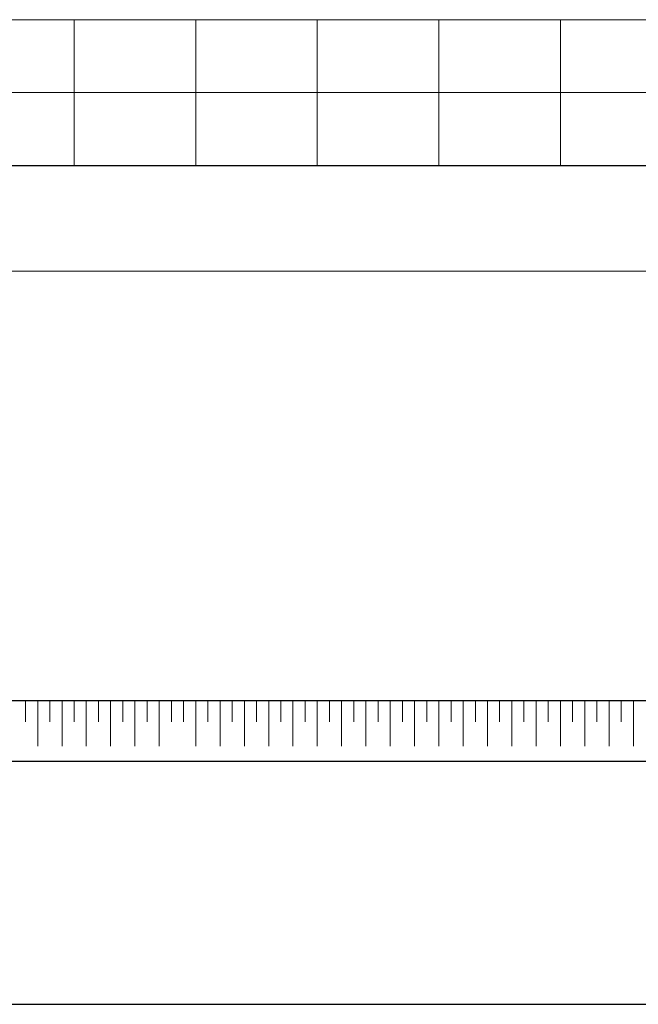
# Model space of a CAD drawing. Units: millimetres. Extents: x 581686 to 939849, y -921753 to 15912.
# Drawn here: x 730513 to 735602, y -677463 to -669363 of the extents above; entities that cross this region are included whole.
import ezdxf

# ---------------------------------------------------------------- set-up
doc = ezdxf.new("R2010")
doc.units = ezdxf.units.MM
for name, color, linetype, lineweight in [('土建', 4, 'Continuous', 25), ('栏杆', 5, 'Continuous', 15), ('细线', 5, 'Continuous', 15)]:
    doc.layers.add(name, color=color, linetype=linetype, lineweight=lineweight)
doc.linetypes.add('FENCELINE1', pattern='A,6.35,-2.54,[133,ltypeshp.shx,S=2.54,R=0,X=-2.54,Y=0],-2.54,25.4', length=36.83)

msp = doc.modelspace()

# ---------------------------------------------------------------- linework, layer by layer
at = {"layer": '土建'}
for p, q in [((717461.2, -670562.6), (740561.2, -670562.6)), ((719261.2, -674962.6), (741761.2, -674962.6)), ((719261.2, -675462.6), (741761.2, -675462.6)), ((719261.2, -677462.6), (741761.2, -677462.6))]:
    msp.add_line(p, q, dxfattribs=at)
at = {"layer": '栏杆', "linetype": 'FENCELINE1', "ltscale": 10}
for p, q in [((718911.2, -669362.6), (740611.2, -669362.6)), ((730961.2, -670562.6), (730961.2, -669362.6)), ((731961.2, -670562.6), (731961.2, -669362.6)), ((732961.2, -670562.6), (732961.2, -669362.6)), ((733961.2, -670562.6), (733961.2, -669362.6)), ((734961.2, -670562.6), (734961.2, -669362.6)), ((718911.2, -669962.6), (740611.2, -669962.6))]:
    msp.add_line(p, q, dxfattribs=at)
at = {"layer": '细线'}
for p, q in [((719261.2, -671432.6), (740561.2, -671432.6)), ((730561.2, -675138), (730561.2, -674962.6)), ((730661.2, -675338), (730661.2, -674962.6)), ((730761.2, -675138), (730761.2, -674962.6)), ((730861.2, -675338), (730861.2, -674962.6)), ((730961.2, -675138), (730961.2, -674962.6)), ((731061.2, -675338), (731061.2, -674962.6)), ((731161.2, -675138), (731161.2, -674962.6)), ((731261.2, -675338), (731261.2, -674962.6)), ((731361.2, -675138), (731361.2, -674962.6)), ((731461.2, -675338), (731461.2, -674962.6)), ((731561.2, -675138), (731561.2, -674962.6)), ((731661.2, -675338), (731661.2, -674962.6)), ((731761.2, -675138), (731761.2, -674962.6)), ((731861.2, -675138), (731861.2, -674962.6)), ((731961.2, -675338), (731961.2, -674962.6)), ((732061.2, -675138), (732061.2, -674962.6)), ((732161.2, -675338), (732161.2, -674962.6)), ((732261.2, -675138), (732261.2, -674962.6)), ((732361.2, -675338), (732361.2, -674962.6)), ((732461.2, -675138), (732461.2, -674962.6)), ((732561.2, -675338), (732561.2, -674962.6)), ((732661.2, -675138), (732661.2, -674962.6)), ((732761.2, -675338), (732761.2, -674962.6)), ((732861.2, -675138), (732861.2, -674962.6)), ((732961.2, -675338), (732961.2, -674962.6)), ((733061.2, -675138), (733061.2, -674962.6)), ((733161.2, -675338), (733161.2, -674962.6)), ((733261.2, -675138), (733261.2, -674962.6)), ((733361.2, -675338), (733361.2, -674962.6)), ((733461.2, -675138), (733461.2, -674962.6)), ((733561.2, -675338), (733561.2, -674962.6)), ((733661.2, -675138), (733661.2, -674962.6)), ((733761.2, -675338), (733761.2, -674962.6)), ((733861.2, -675138), (733861.2, -674962.6)), ((733961.2, -675338), (733961.2, -674962.6)), ((734061.2, -675138), (734061.2, -674962.6)), ((734161.2, -675338), (734161.2, -674962.6)), ((734261.2, -675138), (734261.2, -674962.6)), ((734361.2, -675338), (734361.2, -674962.6)), ((734461.2, -675138), (734461.2, -674962.6)), ((734561.2, -675338), (734561.2, -674962.6)), ((734661.2, -675138), (734661.2, -674962.6)), ((734761.2, -675338), (734761.2, -674962.6)), ((734861.2, -675138), (734861.2, -674962.6)), ((734961.2, -675338), (734961.2, -674962.6)), ((735061.2, -675138), (735061.2, -674962.6)), ((735161.2, -675338), (735161.2, -674962.6)), ((735261.2, -675138), (735261.2, -674962.6)), ((735361.2, -675338), (735361.2, -674962.6)), ((735461.2, -675138), (735461.2, -674962.6)), ((735561.2, -675338), (735561.2, -674962.6))]:
    msp.add_line(p, q, dxfattribs=at)

doc.saveas('drawing.dxf')
